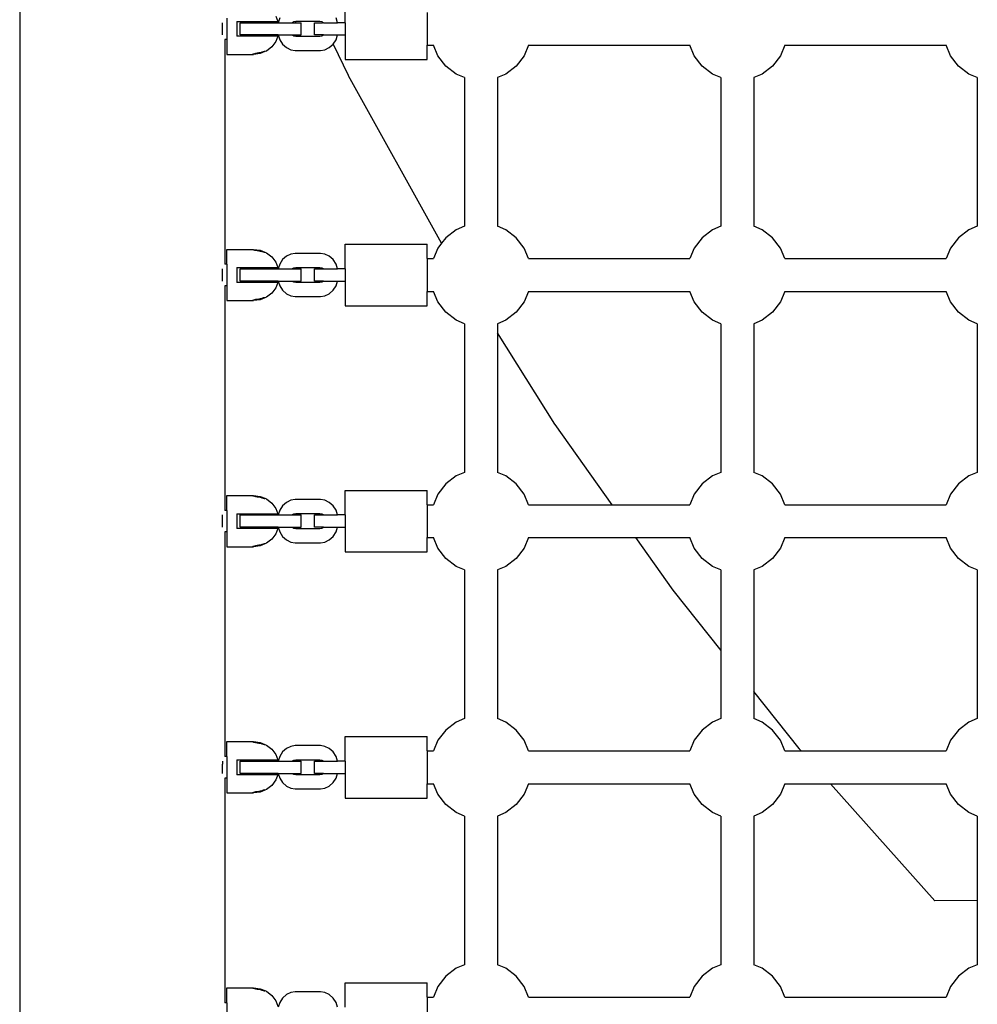
# Model space of a CAD drawing. Extents: x 955 to 2487, y 4969 to 6194.
# Drawn here: x 1454 to 1501, y 5725 to 5773 of the extents above; entities that cross this region are included whole.
import ezdxf

# ---------------------------------------------------------------- set-up
doc = ezdxf.new("R2010")
doc.units = 0
doc.layers.get('0').update_dxf_attribs({"linetype": 'CONTINUOUS'})

msp = doc.modelspace()

# ---------------------------------------------------------------- linework, layer by layer
for p, q in [((1454.109, 5840.001), (1454.109, 5696.501)), ((1469.978, 5772.894), (1469.978, 5774.094)), ((1464.206, 5773.119), (1464.206, 5772.069)), ((1466.599, 5773.214), (1466.705, 5772.954)), ((1466.79, 5773.123), (1466.71, 5772.894)), ((1467.483, 5772.947), (1467.582, 5772.962)), ((1467.582, 5772.962), (1468.744, 5772.962)), ((1467.582, 5772.894), (1467.582, 5772.962)), ((1468.744, 5772.962), (1468.842, 5772.947)), ((1469.615, 5772.894), (1469.535, 5773.123)), ((1473.978, 5773.394), (1473.978, 5771.794)), ((1464.006, 5772.868), (1464.006, 5772.894)), ((1464.006, 5772.75), (1464.006, 5772.868)), ((1464.007, 5772.594), (1464.006, 5772.75)), ((1464.006, 5772.439), (1464.007, 5772.594)), ((1464.706, 5772.954), (1466.705, 5772.954)), ((1464.706, 5772.954), (1464.706, 5772.234)), ((1464.855, 5772.294), (1464.855, 5772.894)), ((1464.855, 5772.894), (1466.71, 5772.894)), ((1465.766, 5772.954), (1465.766, 5772.894)), ((1466.71, 5772.894), (1467.393, 5772.894)), ((1467.393, 5772.894), (1467.409, 5772.91)), ((1467.393, 5772.894), (1467.839, 5772.894)), ((1467.409, 5772.91), (1467.483, 5772.947)), ((1467.839, 5772.294), (1467.839, 5772.894)), ((1468.486, 5772.294), (1468.486, 5772.894)), ((1468.486, 5772.894), (1468.876, 5772.894)), ((1468.842, 5772.947), (1468.853, 5772.942)), ((1468.853, 5772.942), (1468.876, 5772.894)), ((1468.853, 5772.942), (1468.916, 5772.91)), ((1468.932, 5772.894), (1468.876, 5772.894)), ((1468.916, 5772.91), (1468.932, 5772.894)), ((1468.932, 5772.894), (1469.615, 5772.894)), ((1469.978, 5772.894), (1469.615, 5772.894)), ((1469.978, 5772.894), (1469.978, 5772.294)), ((1464.006, 5772.321), (1464.006, 5772.439)), ((1464.006, 5772.294), (1464.006, 5772.321)), ((1464.109, 5772.071), (1464.109, 5761.118)), ((1464.206, 5772.069), (1464.109, 5772.071)), ((1464.206, 5772.069), (1464.206, 5771.344)), ((1466.705, 5772.234), (1464.706, 5772.234)), ((1466.71, 5772.294), (1464.855, 5772.294)), ((1465.766, 5772.294), (1465.766, 5772.234)), ((1466.705, 5772.234), (1466.599, 5771.975)), ((1466.71, 5772.294), (1466.79, 5772.066)), ((1466.71, 5772.294), (1467.393, 5772.294)), ((1466.79, 5772.066), (1466.932, 5771.847)), ((1467.409, 5772.279), (1467.393, 5772.294)), ((1467.393, 5772.294), (1467.839, 5772.294)), ((1467.483, 5772.242), (1467.409, 5772.279)), ((1467.582, 5772.227), (1467.483, 5772.242)), ((1467.582, 5772.227), (1467.582, 5772.294)), ((1468.744, 5772.227), (1467.582, 5772.227)), ((1468.932, 5772.294), (1468.486, 5772.294)), ((1468.842, 5772.242), (1468.744, 5772.227)), ((1468.916, 5772.279), (1468.842, 5772.242)), ((1468.932, 5772.294), (1468.916, 5772.279)), ((1468.932, 5772.294), (1469.615, 5772.294)), ((1469.393, 5771.847), (1469.535, 5772.066)), ((1469.535, 5772.066), (1469.615, 5772.294)), ((1469.615, 5772.294), (1469.978, 5772.294)), ((1469.978, 5772.294), (1469.978, 5771.094)), ((1466.4, 5771.714), (1466.141, 5771.513)), ((1466.599, 5771.975), (1466.4, 5771.714)), ((1466.932, 5771.847), (1467.116, 5771.679)), ((1467.116, 5771.679), (1467.332, 5771.573)), ((1467.332, 5771.573), (1467.544, 5771.54)), ((1467.544, 5771.54), (1468.782, 5771.54)), ((1468.782, 5771.54), (1468.993, 5771.573)), ((1468.993, 5771.573), (1469.209, 5771.679)), ((1469.209, 5771.679), (1469.388, 5771.842)), ((1469.388, 5771.842), (1469.393, 5771.847)), ((1469.388, 5771.842), (1470.121, 5770.336)), ((1473.978, 5771.794), (1474.29, 5771.794)), ((1473.978, 5771.094), (1473.978, 5771.794)), ((1474.504, 5771.28), (1474.29, 5771.794)), ((1478.926, 5771.794), (1478.712, 5771.28)), ((1478.926, 5771.794), (1486.79, 5771.794)), ((1487.004, 5771.28), (1486.79, 5771.794)), ((1491.426, 5771.794), (1491.212, 5771.28)), ((1491.426, 5771.794), (1499.29, 5771.794)), ((1499.504, 5771.28), (1499.29, 5771.794)), ((1464.206, 5771.344), (1465.466, 5771.344)), ((1465.476, 5771.355), (1465.466, 5771.344)), ((1465.466, 5771.344), (1465.516, 5771.344)), ((1465.506, 5771.364), (1465.476, 5771.355)), ((1465.516, 5771.366), (1465.506, 5771.364)), ((1465.84, 5771.387), (1465.516, 5771.344)), ((1465.554, 5771.377), (1465.516, 5771.366)), ((1465.616, 5771.392), (1465.554, 5771.377)), ((1465.689, 5771.405), (1465.616, 5771.392)), ((1465.766, 5771.417), (1465.689, 5771.405)), ((1465.84, 5771.426), (1465.766, 5771.417)), ((1466.066, 5771.482), (1465.84, 5771.387)), ((1465.916, 5771.454), (1465.84, 5771.426)), ((1465.978, 5771.473), (1465.916, 5771.454)), ((1466.026, 5771.485), (1465.978, 5771.473)), ((1466.056, 5771.488), (1466.026, 5771.485)), ((1466.066, 5771.482), (1466.056, 5771.488)), ((1466.141, 5771.513), (1466.066, 5771.482)), ((1469.978, 5771.094), (1473.978, 5771.094)), ((1474.89, 5770.777), (1474.504, 5771.28)), ((1478.712, 5771.28), (1478.326, 5770.777)), ((1487.39, 5770.776), (1487.004, 5771.28)), ((1491.212, 5771.28), (1490.826, 5770.776)), ((1499.89, 5770.776), (1499.504, 5771.28)), ((1475.393, 5770.391), (1474.89, 5770.777)), ((1478.326, 5770.777), (1477.823, 5770.391)), ((1487.893, 5770.39), (1487.39, 5770.776)), ((1490.826, 5770.776), (1490.323, 5770.39)), ((1500.393, 5770.39), (1499.89, 5770.776)), ((1470.121, 5770.336), (1470.129, 5770.321)), ((1470.137, 5770.305), (1470.129, 5770.321)), ((1474.682, 5762.142), (1470.137, 5770.305)), ((1475.808, 5770.219), (1475.393, 5770.391)), ((1475.808, 5770.219), (1475.808, 5762.97)), ((1477.823, 5770.391), (1477.408, 5770.219)), ((1477.408, 5770.219), (1477.408, 5762.97)), ((1488.308, 5770.219), (1487.893, 5770.39)), ((1488.308, 5770.219), (1488.308, 5762.97)), ((1490.323, 5770.39), (1489.908, 5770.219)), ((1489.908, 5770.219), (1489.908, 5762.97)), ((1500.808, 5770.219), (1500.393, 5770.39)), ((1500.808, 5770.219), (1500.808, 5762.97)), ((1475.808, 5762.97), (1475.393, 5762.799)), ((1477.823, 5762.799), (1477.408, 5762.97)), ((1488.308, 5762.97), (1487.893, 5762.798)), ((1490.323, 5762.798), (1489.908, 5762.97)), ((1500.808, 5762.97), (1500.393, 5762.798)), ((1474.89, 5762.412), (1474.682, 5762.142)), ((1475.393, 5762.799), (1474.89, 5762.412)), ((1478.326, 5762.412), (1477.823, 5762.799)), ((1478.712, 5761.909), (1478.326, 5762.412)), ((1487.39, 5762.412), (1487.004, 5761.909)), ((1487.893, 5762.798), (1487.39, 5762.412)), ((1490.826, 5762.412), (1490.323, 5762.798)), ((1491.212, 5761.909), (1490.826, 5762.412)), ((1499.89, 5762.412), (1499.504, 5761.909)), ((1500.393, 5762.798), (1499.89, 5762.412)), ((1469.978, 5762.094), (1473.978, 5762.094)), ((1469.978, 5760.894), (1469.978, 5762.094)), ((1473.978, 5761.394), (1473.978, 5762.094)), ((1474.682, 5762.142), (1474.504, 5761.909)), ((1464.206, 5761.844), (1465.466, 5761.844)), ((1464.206, 5761.119), (1464.206, 5761.844)), ((1465.466, 5761.844), (1465.476, 5761.834)), ((1465.466, 5761.844), (1465.516, 5761.844)), ((1465.476, 5761.834), (1465.506, 5761.825)), ((1465.506, 5761.825), (1465.516, 5761.823)), ((1465.516, 5761.844), (1465.84, 5761.801)), ((1465.516, 5761.823), (1465.554, 5761.812)), ((1465.554, 5761.812), (1465.616, 5761.797)), ((1465.616, 5761.797), (1465.689, 5761.783)), ((1465.689, 5761.783), (1465.766, 5761.772)), ((1465.766, 5761.772), (1465.84, 5761.763)), ((1465.84, 5761.801), (1466.066, 5761.707)), ((1465.84, 5761.763), (1465.916, 5761.735)), ((1465.916, 5761.735), (1465.978, 5761.716)), ((1465.978, 5761.716), (1466.026, 5761.704)), ((1466.026, 5761.704), (1466.056, 5761.701)), ((1466.056, 5761.701), (1466.066, 5761.707)), ((1466.066, 5761.707), (1466.141, 5761.676)), ((1466.141, 5761.676), (1466.4, 5761.475)), ((1466.4, 5761.475), (1466.599, 5761.214)), ((1467.116, 5761.51), (1466.932, 5761.342)), ((1467.332, 5761.616), (1467.116, 5761.51)), ((1467.544, 5761.649), (1467.332, 5761.616)), ((1468.782, 5761.649), (1467.544, 5761.649)), ((1468.993, 5761.616), (1468.782, 5761.649)), ((1469.209, 5761.51), (1468.993, 5761.616)), ((1469.393, 5761.342), (1469.209, 5761.51)), ((1474.504, 5761.909), (1474.29, 5761.393)), ((1478.926, 5761.393), (1478.712, 5761.909)), ((1487.004, 5761.909), (1486.79, 5761.393)), ((1491.426, 5761.393), (1491.212, 5761.909)), ((1499.504, 5761.909), (1499.29, 5761.393)), ((1464.206, 5761.119), (1464.109, 5761.118)), ((1464.206, 5761.119), (1464.206, 5760.069)), ((1466.599, 5761.214), (1466.705, 5760.954)), ((1466.79, 5761.123), (1466.71, 5760.894)), ((1466.932, 5761.342), (1466.79, 5761.123)), ((1467.483, 5760.947), (1467.582, 5760.962)), ((1467.582, 5760.962), (1468.744, 5760.962)), ((1467.582, 5760.894), (1467.582, 5760.962)), ((1468.744, 5760.962), (1468.842, 5760.947)), ((1469.535, 5761.123), (1469.393, 5761.342)), ((1469.615, 5760.894), (1469.535, 5761.123)), ((1473.978, 5761.394), (1474.29, 5761.393)), ((1473.978, 5761.394), (1473.978, 5759.794)), ((1478.926, 5761.393), (1486.79, 5761.393)), ((1491.426, 5761.393), (1499.29, 5761.393)), ((1464.006, 5760.868), (1464.006, 5760.894)), ((1464.006, 5760.321), (1464.006, 5760.868)), ((1464.706, 5760.954), (1466.705, 5760.954)), ((1464.706, 5760.954), (1464.706, 5760.234)), ((1464.855, 5760.294), (1464.855, 5760.894)), ((1464.855, 5760.894), (1466.71, 5760.894)), ((1465.766, 5760.954), (1465.766, 5760.894)), ((1466.71, 5760.894), (1467.393, 5760.894)), ((1467.393, 5760.894), (1467.409, 5760.91)), ((1467.393, 5760.894), (1467.839, 5760.894)), ((1467.409, 5760.91), (1467.483, 5760.947)), ((1467.839, 5760.294), (1467.839, 5760.894)), ((1468.486, 5760.294), (1468.486, 5760.894)), ((1468.486, 5760.894), (1468.932, 5760.894)), ((1468.842, 5760.947), (1468.916, 5760.91)), ((1468.916, 5760.91), (1468.932, 5760.894)), ((1468.932, 5760.894), (1469.615, 5760.894)), ((1469.978, 5760.894), (1469.615, 5760.894)), ((1469.978, 5760.894), (1469.978, 5760.294)), ((1464.006, 5760.294), (1464.006, 5760.321)), ((1464.109, 5760.071), (1464.109, 5749.118)), ((1464.206, 5760.069), (1464.109, 5760.071)), ((1464.206, 5760.069), (1464.206, 5759.344)), ((1466.705, 5760.234), (1464.706, 5760.234)), ((1466.71, 5760.294), (1464.855, 5760.294)), ((1465.766, 5760.294), (1465.766, 5760.234)), ((1466.705, 5760.234), (1466.599, 5759.975)), ((1466.71, 5760.294), (1466.79, 5760.066)), ((1466.71, 5760.294), (1467.393, 5760.294)), ((1466.79, 5760.066), (1466.932, 5759.847)), ((1467.409, 5760.279), (1467.393, 5760.294)), ((1467.393, 5760.294), (1467.839, 5760.294)), ((1467.483, 5760.242), (1467.409, 5760.279)), ((1467.582, 5760.227), (1467.483, 5760.242)), ((1467.582, 5760.227), (1467.582, 5760.294)), ((1468.744, 5760.227), (1467.582, 5760.227)), ((1468.932, 5760.294), (1468.486, 5760.294)), ((1468.842, 5760.242), (1468.744, 5760.227)), ((1468.916, 5760.279), (1468.842, 5760.242)), ((1468.932, 5760.294), (1468.916, 5760.279)), ((1468.932, 5760.294), (1469.615, 5760.294)), ((1469.393, 5759.847), (1469.535, 5760.066)), ((1469.535, 5760.066), (1469.615, 5760.294)), ((1469.615, 5760.294), (1469.978, 5760.294)), ((1469.978, 5760.294), (1469.978, 5759.094)), ((1466.4, 5759.714), (1466.141, 5759.513)), ((1466.599, 5759.975), (1466.4, 5759.714)), ((1466.932, 5759.847), (1467.116, 5759.679)), ((1467.116, 5759.679), (1467.332, 5759.573)), ((1467.332, 5759.573), (1467.544, 5759.54)), ((1467.544, 5759.54), (1468.782, 5759.54)), ((1468.782, 5759.54), (1468.993, 5759.573)), ((1468.993, 5759.573), (1469.209, 5759.679)), ((1469.209, 5759.679), (1469.393, 5759.847)), ((1473.978, 5759.794), (1474.29, 5759.794)), ((1473.978, 5759.094), (1473.978, 5759.794)), ((1474.504, 5759.28), (1474.29, 5759.794)), ((1478.926, 5759.794), (1478.712, 5759.28)), ((1478.926, 5759.794), (1486.79, 5759.794)), ((1487.004, 5759.28), (1486.79, 5759.794)), ((1491.426, 5759.794), (1491.212, 5759.28)), ((1491.426, 5759.794), (1499.29, 5759.794)), ((1499.504, 5759.28), (1499.29, 5759.794)), ((1464.206, 5759.344), (1465.466, 5759.344)), ((1465.476, 5759.355), (1465.466, 5759.344)), ((1465.466, 5759.344), (1465.516, 5759.344)), ((1465.506, 5759.364), (1465.476, 5759.355)), ((1465.516, 5759.366), (1465.506, 5759.364)), ((1465.84, 5759.387), (1465.516, 5759.344)), ((1465.554, 5759.377), (1465.516, 5759.366)), ((1465.616, 5759.392), (1465.554, 5759.377)), ((1465.689, 5759.405), (1465.616, 5759.392)), ((1465.766, 5759.417), (1465.689, 5759.405)), ((1465.84, 5759.426), (1465.766, 5759.417)), ((1466.066, 5759.482), (1465.84, 5759.387)), ((1465.916, 5759.454), (1465.84, 5759.426)), ((1465.978, 5759.473), (1465.916, 5759.454)), ((1466.026, 5759.485), (1465.978, 5759.473)), ((1466.056, 5759.488), (1466.026, 5759.485)), ((1466.066, 5759.482), (1466.056, 5759.488)), ((1466.141, 5759.513), (1466.066, 5759.482)), ((1469.978, 5759.094), (1473.978, 5759.094)), ((1474.89, 5758.777), (1474.504, 5759.28)), ((1478.712, 5759.28), (1478.326, 5758.777)), ((1487.39, 5758.776), (1487.004, 5759.28)), ((1491.212, 5759.28), (1490.826, 5758.776)), ((1499.89, 5758.776), (1499.504, 5759.28)), ((1475.393, 5758.391), (1474.89, 5758.777)), ((1478.326, 5758.777), (1477.823, 5758.391)), ((1487.893, 5758.39), (1487.39, 5758.776)), ((1490.826, 5758.776), (1490.323, 5758.39)), ((1500.393, 5758.39), (1499.89, 5758.776)), ((1475.808, 5758.219), (1475.393, 5758.391)), ((1475.808, 5758.219), (1475.808, 5750.97)), ((1477.823, 5758.391), (1477.408, 5758.219)), ((1477.408, 5758.219), (1477.408, 5757.768)), ((1488.308, 5758.219), (1487.893, 5758.39)), ((1488.308, 5758.219), (1488.308, 5750.97)), ((1490.323, 5758.39), (1489.908, 5758.219)), ((1489.908, 5758.219), (1489.908, 5750.97)), ((1500.808, 5758.219), (1500.393, 5758.39)), ((1500.808, 5758.219), (1500.808, 5750.97)), ((1477.408, 5757.768), (1477.408, 5750.97)), ((1480.209, 5753.328), (1477.408, 5757.768)), ((1480.209, 5753.328), (1480.219, 5753.314)), ((1480.229, 5753.3), (1480.219, 5753.314)), ((1483.005, 5749.394), (1480.229, 5753.3)), ((1475.808, 5750.97), (1475.393, 5750.799)), ((1477.823, 5750.799), (1477.408, 5750.97)), ((1488.308, 5750.97), (1487.893, 5750.798)), ((1490.323, 5750.798), (1489.908, 5750.97)), ((1500.808, 5750.97), (1500.393, 5750.798)), ((1474.89, 5750.412), (1474.504, 5749.909)), ((1475.393, 5750.799), (1474.89, 5750.412)), ((1478.326, 5750.412), (1477.823, 5750.799)), ((1478.712, 5749.909), (1478.326, 5750.412)), ((1487.39, 5750.412), (1487.004, 5749.909)), ((1487.893, 5750.798), (1487.39, 5750.412)), ((1490.826, 5750.412), (1490.323, 5750.798)), ((1491.212, 5749.909), (1490.826, 5750.412)), ((1499.89, 5750.412), (1499.504, 5749.909)), ((1500.393, 5750.798), (1499.89, 5750.412)), ((1469.978, 5750.094), (1473.978, 5750.094)), ((1469.978, 5748.894), (1469.978, 5750.094)), ((1473.978, 5749.394), (1473.978, 5750.094)), ((1464.206, 5749.844), (1465.466, 5749.844)), ((1464.206, 5749.119), (1464.206, 5749.844)), ((1465.466, 5749.844), (1465.476, 5749.834)), ((1465.466, 5749.844), (1465.516, 5749.844)), ((1465.476, 5749.834), (1465.506, 5749.825)), ((1465.506, 5749.825), (1465.516, 5749.823)), ((1465.516, 5749.844), (1465.84, 5749.801)), ((1465.516, 5749.823), (1465.554, 5749.812)), ((1465.554, 5749.812), (1465.616, 5749.797)), ((1465.616, 5749.797), (1465.689, 5749.783)), ((1465.689, 5749.783), (1465.766, 5749.772)), ((1465.766, 5749.772), (1465.84, 5749.763)), ((1465.84, 5749.801), (1466.066, 5749.707)), ((1465.84, 5749.763), (1465.916, 5749.735)), ((1465.916, 5749.735), (1465.978, 5749.716)), ((1465.978, 5749.716), (1466.026, 5749.704)), ((1466.026, 5749.704), (1466.056, 5749.701)), ((1466.056, 5749.701), (1466.066, 5749.707)), ((1466.066, 5749.707), (1466.141, 5749.676)), ((1466.141, 5749.676), (1466.4, 5749.475)), ((1466.4, 5749.475), (1466.599, 5749.214)), ((1467.116, 5749.51), (1466.932, 5749.342)), ((1467.332, 5749.616), (1467.116, 5749.51)), ((1467.544, 5749.649), (1467.332, 5749.616)), ((1468.782, 5749.649), (1467.544, 5749.649)), ((1468.993, 5749.616), (1468.782, 5749.649)), ((1469.209, 5749.51), (1468.993, 5749.616)), ((1469.393, 5749.342), (1469.209, 5749.51)), ((1474.504, 5749.909), (1474.29, 5749.393)), ((1478.926, 5749.393), (1478.712, 5749.909)), ((1487.004, 5749.909), (1486.79, 5749.393)), ((1491.426, 5749.393), (1491.212, 5749.909)), ((1499.504, 5749.909), (1499.29, 5749.393)), ((1464.206, 5749.119), (1464.109, 5749.118)), ((1464.206, 5749.119), (1464.206, 5748.069)), ((1466.599, 5749.214), (1466.705, 5748.954)), ((1466.79, 5749.123), (1466.71, 5748.894)), ((1466.932, 5749.342), (1466.79, 5749.123)), ((1467.483, 5748.947), (1467.582, 5748.962)), ((1467.582, 5748.962), (1468.744, 5748.962)), ((1467.582, 5748.894), (1467.582, 5748.962)), ((1468.744, 5748.962), (1468.842, 5748.947)), ((1469.535, 5749.123), (1469.393, 5749.342)), ((1469.615, 5748.894), (1469.535, 5749.123)), ((1473.978, 5749.394), (1474.29, 5749.393)), ((1473.978, 5749.394), (1473.978, 5747.794)), ((1478.926, 5749.393), (1483.005, 5749.394)), ((1483.005, 5749.394), (1486.79, 5749.393)), ((1491.426, 5749.393), (1499.29, 5749.393)), ((1464.006, 5748.868), (1464.006, 5748.894)), ((1464.006, 5748.75), (1464.006, 5748.868)), ((1464.007, 5748.594), (1464.006, 5748.75)), ((1464.006, 5748.439), (1464.007, 5748.594)), ((1464.706, 5748.954), (1466.705, 5748.954)), ((1464.706, 5748.954), (1464.706, 5748.234)), ((1464.855, 5748.294), (1464.855, 5748.894)), ((1464.855, 5748.894), (1466.71, 5748.894)), ((1465.766, 5748.954), (1465.766, 5748.894)), ((1466.71, 5748.894), (1467.393, 5748.894)), ((1467.393, 5748.894), (1467.409, 5748.91)), ((1467.393, 5748.894), (1467.839, 5748.894)), ((1467.409, 5748.91), (1467.483, 5748.947)), ((1467.839, 5748.294), (1467.839, 5748.894)), ((1468.486, 5748.294), (1468.486, 5748.894)), ((1468.486, 5748.894), (1468.932, 5748.894)), ((1468.842, 5748.947), (1468.916, 5748.91)), ((1468.916, 5748.91), (1468.932, 5748.894)), ((1468.932, 5748.894), (1469.615, 5748.894)), ((1469.978, 5748.894), (1469.615, 5748.894)), ((1469.978, 5748.894), (1469.978, 5748.294)), ((1464.006, 5748.321), (1464.006, 5748.439)), ((1464.006, 5748.294), (1464.006, 5748.321)), ((1464.109, 5748.071), (1464.109, 5737.118)), ((1464.206, 5748.069), (1464.109, 5748.071)), ((1464.206, 5748.069), (1464.206, 5747.344)), ((1466.705, 5748.234), (1464.706, 5748.234)), ((1466.71, 5748.294), (1464.855, 5748.294)), ((1465.766, 5748.294), (1465.766, 5748.234)), ((1466.705, 5748.234), (1466.599, 5747.975)), ((1466.71, 5748.294), (1466.79, 5748.066)), ((1466.71, 5748.294), (1467.393, 5748.294)), ((1466.79, 5748.066), (1466.932, 5747.847)), ((1467.409, 5748.279), (1467.393, 5748.294)), ((1467.393, 5748.294), (1467.839, 5748.294)), ((1467.483, 5748.242), (1467.409, 5748.279)), ((1467.582, 5748.227), (1467.483, 5748.242)), ((1467.582, 5748.227), (1467.582, 5748.294)), ((1468.744, 5748.227), (1467.582, 5748.227)), ((1468.932, 5748.294), (1468.486, 5748.294)), ((1468.842, 5748.242), (1468.744, 5748.227)), ((1468.916, 5748.279), (1468.842, 5748.242)), ((1468.932, 5748.294), (1468.916, 5748.279)), ((1468.932, 5748.294), (1469.615, 5748.294)), ((1469.393, 5747.847), (1469.535, 5748.066)), ((1469.535, 5748.066), (1469.615, 5748.294)), ((1469.615, 5748.294), (1469.978, 5748.294)), ((1469.978, 5748.294), (1469.978, 5747.094)), ((1466.4, 5747.714), (1466.141, 5747.513)), ((1466.599, 5747.975), (1466.4, 5747.714)), ((1466.932, 5747.847), (1467.116, 5747.679)), ((1467.116, 5747.679), (1467.332, 5747.573)), ((1467.332, 5747.573), (1467.544, 5747.54)), ((1467.544, 5747.54), (1468.782, 5747.54)), ((1468.782, 5747.54), (1468.993, 5747.573)), ((1468.993, 5747.573), (1469.209, 5747.679)), ((1469.209, 5747.679), (1469.393, 5747.847)), ((1473.978, 5747.794), (1474.29, 5747.794)), ((1473.978, 5747.094), (1473.978, 5747.794)), ((1474.504, 5747.28), (1474.29, 5747.794)), ((1478.926, 5747.794), (1478.712, 5747.28)), ((1478.926, 5747.794), (1484.142, 5747.794)), ((1484.142, 5747.794), (1486.79, 5747.794)), ((1484.142, 5747.794), (1485.967, 5745.228)), ((1487.004, 5747.28), (1486.79, 5747.794)), ((1491.426, 5747.794), (1491.212, 5747.28)), ((1491.426, 5747.794), (1499.29, 5747.794)), ((1499.504, 5747.28), (1499.29, 5747.794)), ((1464.206, 5747.344), (1465.466, 5747.344)), ((1465.476, 5747.355), (1465.466, 5747.344)), ((1465.466, 5747.344), (1465.516, 5747.344)), ((1465.506, 5747.364), (1465.476, 5747.355)), ((1465.516, 5747.366), (1465.506, 5747.364)), ((1465.84, 5747.387), (1465.516, 5747.344)), ((1465.554, 5747.377), (1465.516, 5747.366)), ((1465.616, 5747.392), (1465.554, 5747.377)), ((1465.689, 5747.405), (1465.616, 5747.392)), ((1465.766, 5747.417), (1465.689, 5747.405)), ((1465.84, 5747.426), (1465.766, 5747.417)), ((1466.066, 5747.482), (1465.84, 5747.387)), ((1465.916, 5747.454), (1465.84, 5747.426)), ((1465.978, 5747.473), (1465.916, 5747.454)), ((1466.026, 5747.485), (1465.978, 5747.473)), ((1466.056, 5747.488), (1466.026, 5747.485)), ((1466.066, 5747.482), (1466.056, 5747.488)), ((1466.141, 5747.513), (1466.066, 5747.482)), ((1469.978, 5747.094), (1473.978, 5747.094)), ((1474.89, 5746.777), (1474.504, 5747.28)), ((1478.712, 5747.28), (1478.326, 5746.777)), ((1487.39, 5746.776), (1487.004, 5747.28)), ((1491.212, 5747.28), (1490.826, 5746.776)), ((1499.89, 5746.776), (1499.504, 5747.28)), ((1475.393, 5746.391), (1474.89, 5746.777)), ((1478.326, 5746.777), (1477.823, 5746.391)), ((1487.893, 5746.39), (1487.39, 5746.776)), ((1490.826, 5746.776), (1490.323, 5746.39)), ((1500.393, 5746.39), (1499.89, 5746.776)), ((1475.808, 5746.219), (1475.393, 5746.391)), ((1475.808, 5746.219), (1475.808, 5738.97)), ((1477.823, 5746.391), (1477.408, 5746.219)), ((1477.408, 5746.219), (1477.408, 5738.97)), ((1488.308, 5746.219), (1487.893, 5746.39)), ((1488.308, 5746.219), (1488.308, 5742.291)), ((1490.323, 5746.39), (1489.908, 5746.219)), ((1489.908, 5746.219), (1489.908, 5740.284)), ((1500.808, 5746.219), (1500.393, 5746.39)), ((1500.808, 5746.219), (1500.808, 5738.97)), ((1485.967, 5745.228), (1488.308, 5742.291)), ((1488.308, 5742.291), (1488.308, 5738.97)), ((1492.125, 5737.504), (1489.908, 5740.284)), ((1489.908, 5740.284), (1489.908, 5738.97)), ((1475.808, 5738.97), (1475.393, 5738.799)), ((1477.823, 5738.799), (1477.408, 5738.97)), ((1488.308, 5738.97), (1487.893, 5738.798)), ((1490.323, 5738.798), (1489.908, 5738.97)), ((1500.808, 5738.97), (1500.393, 5738.798)), ((1474.89, 5738.412), (1474.504, 5737.909)), ((1475.393, 5738.799), (1474.89, 5738.412)), ((1478.326, 5738.412), (1477.823, 5738.799)), ((1478.712, 5737.909), (1478.326, 5738.412)), ((1487.39, 5738.412), (1487.004, 5737.909)), ((1487.893, 5738.798), (1487.39, 5738.412)), ((1490.826, 5738.412), (1490.323, 5738.798)), ((1491.212, 5737.909), (1490.826, 5738.412)), ((1499.89, 5738.412), (1499.504, 5737.909)), ((1500.393, 5738.798), (1499.89, 5738.412)), ((1469.978, 5738.094), (1473.978, 5738.094)), ((1469.978, 5736.894), (1469.978, 5738.094)), ((1473.978, 5737.394), (1473.978, 5738.094)), ((1464.206, 5737.844), (1465.466, 5737.844)), ((1464.206, 5737.119), (1464.206, 5737.844)), ((1465.466, 5737.844), (1465.476, 5737.834)), ((1465.466, 5737.844), (1465.516, 5737.844)), ((1465.476, 5737.834), (1465.506, 5737.825)), ((1465.506, 5737.825), (1465.516, 5737.823)), ((1465.516, 5737.844), (1465.84, 5737.801)), ((1465.516, 5737.823), (1465.554, 5737.812)), ((1465.554, 5737.812), (1465.616, 5737.797)), ((1465.616, 5737.797), (1465.689, 5737.783)), ((1465.689, 5737.783), (1465.766, 5737.772)), ((1465.766, 5737.772), (1465.84, 5737.763)), ((1465.84, 5737.801), (1466.066, 5737.707)), ((1465.84, 5737.763), (1465.916, 5737.735)), ((1465.916, 5737.735), (1465.978, 5737.716)), ((1465.978, 5737.716), (1466.026, 5737.704)), ((1466.026, 5737.704), (1466.056, 5737.701)), ((1466.056, 5737.701), (1466.066, 5737.707)), ((1466.066, 5737.707), (1466.141, 5737.676)), ((1466.141, 5737.676), (1466.4, 5737.475)), ((1466.4, 5737.475), (1466.599, 5737.214)), ((1467.116, 5737.51), (1466.932, 5737.342)), ((1467.332, 5737.616), (1467.116, 5737.51)), ((1467.544, 5737.649), (1467.332, 5737.616)), ((1468.782, 5737.649), (1467.544, 5737.649)), ((1468.993, 5737.616), (1468.782, 5737.649)), ((1469.209, 5737.51), (1468.993, 5737.616)), ((1469.393, 5737.342), (1469.209, 5737.51)), ((1474.504, 5737.909), (1474.29, 5737.393)), ((1478.926, 5737.393), (1478.712, 5737.909)), ((1487.004, 5737.909), (1486.79, 5737.393)), ((1491.426, 5737.393), (1491.212, 5737.909)), ((1492.135, 5737.492), (1492.125, 5737.504)), ((1492.144, 5737.48), (1492.135, 5737.492)), ((1492.144, 5737.48), (1492.221, 5737.394)), ((1499.504, 5737.909), (1499.29, 5737.393)), ((1464.206, 5737.119), (1464.109, 5737.118)), ((1464.206, 5737.119), (1464.206, 5736.069)), ((1466.599, 5737.214), (1466.705, 5736.954)), ((1466.79, 5737.123), (1466.71, 5736.894)), ((1466.932, 5737.342), (1466.79, 5737.123)), ((1467.483, 5736.947), (1467.582, 5736.962)), ((1467.582, 5736.962), (1468.744, 5736.962)), ((1467.582, 5736.894), (1467.582, 5736.962)), ((1468.744, 5736.962), (1468.842, 5736.947)), ((1469.535, 5737.123), (1469.393, 5737.342)), ((1469.615, 5736.894), (1469.535, 5737.123)), ((1473.978, 5737.394), (1474.29, 5737.393)), ((1473.978, 5737.394), (1473.978, 5735.794)), ((1478.926, 5737.393), (1486.79, 5737.393)), ((1491.426, 5737.393), (1492.221, 5737.394)), ((1492.221, 5737.394), (1499.29, 5737.393)), ((1464.006, 5736.894), (1464.006, 5736.75)), ((1464.007, 5736.594), (1464.006, 5736.75)), ((1464.006, 5736.439), (1464.007, 5736.594)), ((1464.706, 5736.954), (1466.705, 5736.954)), ((1464.706, 5736.954), (1464.706, 5736.234)), ((1464.855, 5736.294), (1464.855, 5736.894)), ((1464.855, 5736.894), (1466.71, 5736.894)), ((1465.766, 5736.954), (1465.766, 5736.894)), ((1466.71, 5736.894), (1467.393, 5736.894)), ((1467.393, 5736.894), (1467.409, 5736.91)), ((1467.393, 5736.894), (1467.839, 5736.894)), ((1467.409, 5736.91), (1467.483, 5736.947)), ((1467.839, 5736.294), (1467.839, 5736.894)), ((1468.486, 5736.294), (1468.486, 5736.894)), ((1468.486, 5736.894), (1468.932, 5736.894)), ((1468.842, 5736.947), (1468.916, 5736.91)), ((1468.916, 5736.91), (1468.932, 5736.894)), ((1468.932, 5736.894), (1469.615, 5736.894)), ((1469.978, 5736.894), (1469.615, 5736.894)), ((1469.978, 5736.894), (1469.978, 5736.294)), ((1464.006, 5736.321), (1464.006, 5736.439)), ((1464.006, 5736.294), (1464.006, 5736.321)), ((1464.109, 5736.071), (1464.109, 5725.118)), ((1464.206, 5736.069), (1464.109, 5736.071)), ((1464.206, 5736.069), (1464.206, 5735.344)), ((1466.705, 5736.234), (1464.706, 5736.234)), ((1466.71, 5736.294), (1464.855, 5736.294)), ((1465.766, 5736.294), (1465.766, 5736.234)), ((1466.705, 5736.234), (1466.599, 5735.975)), ((1466.71, 5736.294), (1466.79, 5736.066)), ((1466.71, 5736.294), (1467.393, 5736.294)), ((1466.79, 5736.066), (1466.932, 5735.847)), ((1467.409, 5736.279), (1467.393, 5736.294)), ((1467.393, 5736.294), (1467.839, 5736.294)), ((1467.483, 5736.242), (1467.409, 5736.279)), ((1467.582, 5736.227), (1467.483, 5736.242)), ((1467.582, 5736.227), (1467.582, 5736.294)), ((1468.744, 5736.227), (1467.582, 5736.227)), ((1468.932, 5736.294), (1468.486, 5736.294)), ((1468.842, 5736.242), (1468.744, 5736.227)), ((1468.916, 5736.279), (1468.842, 5736.242)), ((1468.932, 5736.294), (1468.916, 5736.279)), ((1468.932, 5736.294), (1469.615, 5736.294)), ((1469.393, 5735.847), (1469.535, 5736.066)), ((1469.535, 5736.066), (1469.615, 5736.294)), ((1469.615, 5736.294), (1469.978, 5736.294)), ((1469.978, 5736.294), (1469.978, 5735.094)), ((1466.4, 5735.714), (1466.141, 5735.513)), ((1466.599, 5735.975), (1466.4, 5735.714)), ((1466.932, 5735.847), (1467.116, 5735.679)), ((1467.116, 5735.679), (1467.332, 5735.573)), ((1467.332, 5735.573), (1467.544, 5735.54)), ((1467.544, 5735.54), (1468.782, 5735.54)), ((1468.782, 5735.54), (1468.993, 5735.573)), ((1468.993, 5735.573), (1469.209, 5735.679)), ((1469.209, 5735.679), (1469.393, 5735.847)), ((1473.978, 5735.794), (1474.29, 5735.794)), ((1473.978, 5735.094), (1473.978, 5735.794)), ((1474.504, 5735.28), (1474.29, 5735.794)), ((1478.926, 5735.794), (1478.712, 5735.28)), ((1478.926, 5735.794), (1486.79, 5735.794)), ((1487.004, 5735.28), (1486.79, 5735.794)), ((1491.426, 5735.794), (1491.212, 5735.28)), ((1491.426, 5735.794), (1493.647, 5735.794)), ((1493.647, 5735.794), (1499.29, 5735.794)), ((1493.647, 5735.794), (1498.735, 5730.088)), ((1499.504, 5735.28), (1499.29, 5735.794)), ((1464.206, 5735.344), (1465.466, 5735.344)), ((1465.476, 5735.355), (1465.466, 5735.344)), ((1465.466, 5735.344), (1465.516, 5735.344)), ((1465.506, 5735.364), (1465.476, 5735.355)), ((1465.516, 5735.366), (1465.506, 5735.364)), ((1465.84, 5735.387), (1465.516, 5735.344)), ((1465.554, 5735.377), (1465.516, 5735.366)), ((1465.616, 5735.392), (1465.554, 5735.377)), ((1465.689, 5735.405), (1465.616, 5735.392)), ((1465.766, 5735.417), (1465.689, 5735.405)), ((1465.84, 5735.426), (1465.766, 5735.417)), ((1466.066, 5735.482), (1465.84, 5735.387)), ((1465.916, 5735.454), (1465.84, 5735.426)), ((1465.978, 5735.473), (1465.916, 5735.454)), ((1466.026, 5735.485), (1465.978, 5735.473)), ((1466.056, 5735.488), (1466.026, 5735.485)), ((1466.066, 5735.482), (1466.056, 5735.488)), ((1466.141, 5735.513), (1466.066, 5735.482)), ((1469.978, 5735.094), (1473.978, 5735.094)), ((1474.89, 5734.777), (1474.504, 5735.28)), ((1478.712, 5735.28), (1478.326, 5734.777)), ((1487.39, 5734.776), (1487.004, 5735.28)), ((1491.212, 5735.28), (1490.826, 5734.776)), ((1499.89, 5734.776), (1499.504, 5735.28)), ((1475.393, 5734.391), (1474.89, 5734.777)), ((1478.326, 5734.777), (1477.823, 5734.391)), ((1487.893, 5734.39), (1487.39, 5734.776)), ((1490.826, 5734.776), (1490.323, 5734.39)), ((1500.393, 5734.39), (1499.89, 5734.776)), ((1475.808, 5734.219), (1475.393, 5734.391)), ((1475.808, 5734.219), (1475.808, 5726.97)), ((1477.823, 5734.391), (1477.408, 5734.219)), ((1477.408, 5734.219), (1477.408, 5726.97)), ((1488.308, 5734.219), (1487.893, 5734.39)), ((1488.308, 5734.219), (1488.308, 5726.97)), ((1490.323, 5734.39), (1489.908, 5734.219)), ((1489.908, 5734.219), (1489.908, 5726.97)), ((1500.808, 5734.219), (1500.393, 5734.39)), ((1500.808, 5734.219), (1500.808, 5730.103)), ((1500.808, 5730.103), (1498.735, 5730.088)), ((1500.808, 5730.103), (1500.808, 5726.97)), ((1475.808, 5726.97), (1475.393, 5726.799)), ((1477.823, 5726.799), (1477.408, 5726.97)), ((1488.308, 5726.97), (1487.893, 5726.798)), ((1490.323, 5726.798), (1489.908, 5726.97)), ((1500.808, 5726.97), (1500.393, 5726.798)), ((1474.89, 5726.412), (1474.504, 5725.909)), ((1475.393, 5726.799), (1474.89, 5726.412)), ((1478.326, 5726.412), (1477.823, 5726.799)), ((1478.712, 5725.909), (1478.326, 5726.412)), ((1487.39, 5726.412), (1487.004, 5725.909)), ((1487.893, 5726.798), (1487.39, 5726.412)), ((1490.826, 5726.412), (1490.323, 5726.798)), ((1491.212, 5725.909), (1490.826, 5726.412)), ((1499.89, 5726.412), (1499.504, 5725.909)), ((1500.393, 5726.798), (1499.89, 5726.412)), ((1469.978, 5726.094), (1473.978, 5726.094)), ((1469.978, 5724.894), (1469.978, 5726.094)), ((1473.978, 5725.394), (1473.978, 5726.094)), ((1464.206, 5725.844), (1465.466, 5725.844)), ((1464.206, 5725.119), (1464.206, 5725.844)), ((1465.466, 5725.844), (1465.476, 5725.834)), ((1465.466, 5725.844), (1465.516, 5725.844)), ((1465.476, 5725.834), (1465.506, 5725.825)), ((1465.506, 5725.825), (1465.516, 5725.823)), ((1465.516, 5725.844), (1465.84, 5725.801)), ((1465.516, 5725.823), (1465.554, 5725.812)), ((1465.554, 5725.812), (1465.616, 5725.797)), ((1465.616, 5725.797), (1465.689, 5725.783)), ((1465.689, 5725.783), (1465.766, 5725.772)), ((1465.766, 5725.772), (1465.84, 5725.763)), ((1465.84, 5725.801), (1466.066, 5725.707)), ((1465.84, 5725.763), (1465.916, 5725.735)), ((1465.916, 5725.735), (1465.978, 5725.716)), ((1465.978, 5725.716), (1466.026, 5725.704)), ((1466.026, 5725.704), (1466.056, 5725.701)), ((1466.056, 5725.701), (1466.066, 5725.707)), ((1466.066, 5725.707), (1466.141, 5725.676)), ((1466.141, 5725.676), (1466.4, 5725.475)), ((1466.4, 5725.475), (1466.599, 5725.214)), ((1467.116, 5725.51), (1466.932, 5725.342)), ((1467.332, 5725.616), (1467.116, 5725.51)), ((1467.544, 5725.649), (1467.332, 5725.616)), ((1468.782, 5725.649), (1467.544, 5725.649)), ((1468.993, 5725.616), (1468.782, 5725.649)), ((1469.209, 5725.51), (1468.993, 5725.616)), ((1469.393, 5725.342), (1469.209, 5725.51)), ((1474.504, 5725.909), (1474.29, 5725.393)), ((1478.926, 5725.393), (1478.712, 5725.909)), ((1487.004, 5725.909), (1486.79, 5725.393)), ((1491.426, 5725.393), (1491.212, 5725.909)), ((1499.504, 5725.909), (1499.29, 5725.393)), ((1464.206, 5725.119), (1464.109, 5725.118)), ((1464.206, 5725.119), (1464.206, 5724.069)), ((1466.599, 5725.214), (1466.705, 5724.954)), ((1466.79, 5725.123), (1466.71, 5724.894)), ((1466.932, 5725.342), (1466.79, 5725.123)), ((1469.535, 5725.123), (1469.393, 5725.342)), ((1469.615, 5724.894), (1469.535, 5725.123)), ((1473.978, 5725.394), (1474.29, 5725.393)), ((1473.978, 5725.394), (1473.978, 5723.794)), ((1478.926, 5725.393), (1486.79, 5725.393)), ((1491.426, 5725.393), (1499.29, 5725.393))]:
    msp.add_line(p, q)

doc.saveas('drawing.dxf')
